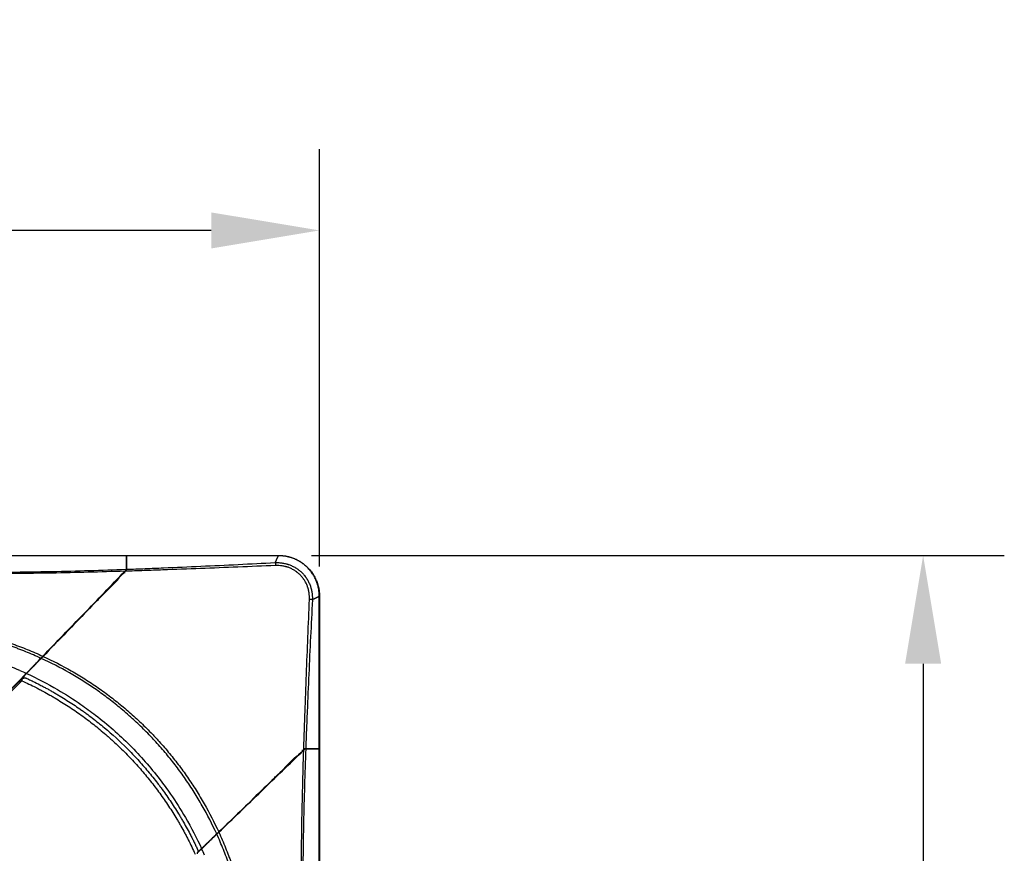
# Model space of a CAD drawing. Units: inches. Extents: x 0 to 10024, y 0 to 3575.
# Drawn here: x 6343 to 6707, y 1814 to 2122 of the extents above; entities that cross this region are included whole.
import ezdxf

# ---------------------------------------------------------------- set-up
doc = ezdxf.new("R2010")
doc.units = ezdxf.units.IN
doc.header["$MEASUREMENT"] = 0
doc.layers.add('LG-DIMENSION', color=7, linetype='Continuous')
doc.layers.add('LG-Product', color=3, linetype='Continuous')
doc.styles.add('GHS', font='Dotum.ttf')
doc.dimstyles.new('LG_DIM', dxfattribs={"dimtxt": 50, "dimasz": 40, "dimexe": 30, "dimexo": 20, "dimgap": 20, "dimtad": 1, "dimdec": 0, "dimzin": 0, "dimdsep": 46, "dimtxsty": 'GHS', "dimcen": 0.09, "dimclrd": 7, "dimclre": 7, "dimadec": 0, "dimazin": 0, "dimtfac": 1, "dimtdec": 0, "dimtix": 1, "dimtofl": 0, "dimtmove": 0, "dimatfit": 3, "dimfxl": 30, "dimtolj": 1, "dimtzin": 0, "dimarcsym": 0})

# ---------------------------------------------------------------- blocks, each defined once
blk = doc.blocks.new('*D13')
at = {"layer": 'Defpoints', "color": 0, "transparency": 16777216}
for p in [(6431.01, 1923.7), (6431.01, 1303.7), (6677.09, 1303.7)]:
    blk.add_point(p, dxfattribs=at)
at = {"layer": 'LG-DIMENSION', "color": 7, "lineweight": -2, "transparency": 16777216}
for p, q in [((6451.01, 1923.7), (6707.09, 1923.7)), ((6677.09, 1883.7), (6677.09, 1343.7)), ((6451.01, 1303.7), (6707.09, 1303.7))]:
    blk.add_line(p, q, dxfattribs=at)
at = {"layer": 'LG-DIMENSION', "color": 7, "transparency": 16777216}
for points in [[(6670.42, 1883.7), (6683.76, 1883.7), (6677.09, 1923.7)], [(6670.42, 1343.7), (6683.76, 1343.7), (6677.09, 1303.7)]]:
    blk.add_solid(points, dxfattribs=at)
at = {"layer": 'LG-DIMENSION', "color": 0, "transparency": 16777216, "insert": (6632.06, 1613.7), "char_height": 50, "attachment_point": 5, "rotation": 90, "style": 'GHS'}
blk.add_mtext('\\A1;620', dxfattribs=at)
blk = doc.blocks.new('*D14')
at = {"layer": 'Defpoints', "color": 0, "transparency": 16777216}
for p in [(5834.07, 2043.79), (5834.07, 1899.62), (6454.01, 1899.62)]:
    blk.add_point(p, dxfattribs=at)
at = {"layer": 'LG-DIMENSION', "color": 7, "lineweight": -2, "transparency": 16777216}
for p, q in [((5834.07, 1919.62), (5834.07, 2073.79)), ((6454.01, 1919.62), (6454.01, 2073.79)), ((6414.01, 2043.79), (5874.07, 2043.79))]:
    blk.add_line(p, q, dxfattribs=at)
at = {"layer": 'LG-DIMENSION', "color": 7, "transparency": 16777216}
for points in [[(5874.07, 2050.45), (5874.07, 2037.12), (5834.07, 2043.79)], [(6414.01, 2050.45), (6414.01, 2037.12), (6454.01, 2043.79)]]:
    blk.add_solid(points, dxfattribs=at)
at = {"layer": 'LG-DIMENSION', "color": 0, "transparency": 16777216, "insert": (6144.04, 2088.82), "char_height": 50, "attachment_point": 5, "style": 'GHS'}
blk.add_mtext('\\A1;620', dxfattribs=at)

msp = doc.modelspace()

# ---------------------------------------------------------------- linework, layer by layer
at = {"layer": 'LG-Product', "linetype": 'Continuous'}
for p, q in [((5905.46, 1923.7), (6382.56, 1923.7)), ((6382.56, 1923.64), (5905.46, 1923.64)), ((6382.56, 1923.7), (6382.56, 1923.64)), ((6382.56, 1923.64), (6382.56, 1918.62)), ((6382.66, 1921.2), (6382.56, 1921.2)), ((6382.66, 1923.64), (6382.66, 1923.7)), ((6382.66, 1923.7), (6438.87, 1923.7)), ((6382.66, 1923.64), (6382.66, 1918.62)), ((6438.87, 1923.64), (6382.66, 1923.64)), ((6453.95, 1852.35), (6453.95, 1908.56)), ((6454.01, 1908.56), (6454.01, 1852.35)), ((6343.31, 1877.58), (6342.19, 1876.43)), ((6344.18, 1878.49), (6343.31, 1877.58)), ((6345.57, 1878.44), (6345.55, 1878.45)), ((6345.58, 1878.44), (6345.57, 1878.44)), ((6453.95, 1852.25), (6448.92, 1852.25)), ((6448.93, 1852.35), (6453.95, 1852.35)), ((6451.51, 1852.35), (6451.51, 1852.25)), ((6454.01, 1852.35), (6453.95, 1852.35)), ((6453.95, 1852.25), (6454.01, 1852.25)), ((6453.95, 1375.15), (6453.95, 1852.25)), ((6454.01, 1852.25), (6454.01, 1375.15)), ((6431.32, 1835.62), (6431.39, 1835.55)), ((6409, 1815.06), (6408.99, 1815.08)), ((6408.99, 1815.08), (6408.99, 1815.08))]:
    msp.add_line(p, q, dxfattribs=at)
for centre, radius, start, end in [((6361.63, 1897.52), 3.7, 35.4164, 37.0069), ((6361.63, 1897.52), 4.2, 36.675, 38.0869), ((6361.63, 1897.52), 4.4, 37.1011, 38.4384), ((6361.63, 1897.52), 4.9, 38.0166, 39.2259), ((6362.87, 1887.25), 9.05, 169.8825, 171.4099), ((6344.11, 1878.02), 0.3, 117.0382, 134.8864), ((6345.45, 1878.17), 0.3, 65.1499, 70.9108), ((6428.12, 1831.03), 3.7, 59.58, 61.1817), ((6428.12, 1831.03), 4.2, 57.6844, 59.0864), ((6428.12, 1831.03), 4.4, 57.0909, 58.4381), ((6428.12, 1831.03), 4.9, 55.7283, 56.9306), ((6408.72, 1814.96), 0.3, 19.702, 24.8942)]:
    msp.add_arc(centre, radius, start, end, dxfattribs=at)
for centre, major_axis, ratio, start_param, end_param in [((6439.01, 1922.7), (0, -1), 0.027145, 2.800407, 3.141593), ((6371.98, 1907.15), (-0.212, 0.212), 0.21528, 3.141593, 4.863946), ((6453.01, 1908.7), (-1, 0), 0.027145, 3.141593, 3.482778), ((6350.62, 1885.58), (-0.212, -0.453), 0.054689, 4.467866, 5.121249), ((6344.11, 1878.02), (-0.212, 0.213), 0.186206, 5.48613, 6.284108), ((6344.11, 1878.02), (0.136, -0.267), 0.465865, 1.997713, 3.141563), ((6344.11, 1878.02), (0.295, -0.052), 0.58825, 1.481226, 2.088292), ((6437.46, 1841.67), (-0.212, 0.212), 0.215293, 4.560832, 6.283185)]:
    msp.add_ellipse(centre, major_axis=major_axis, ratio=ratio, start_param=start_param, end_param=end_param, dxfattribs=at)
for points, knots in [([(6437.67, 1921.08), (6437.68, 1921.09), (6437.69, 1921.12), (6437.71, 1921.16), (6437.73, 1921.21), (6437.75, 1921.25), (6437.77, 1921.29), (6437.79, 1921.33), (6437.81, 1921.37), (6437.83, 1921.41), (6437.85, 1921.45), (6437.87, 1921.49), (6437.89, 1921.53), (6437.9, 1921.57), (6437.92, 1921.61), (6437.94, 1921.65), (6437.96, 1921.69), (6437.98, 1921.73), (6438, 1921.77), (6438.01, 1921.81), (6438.03, 1921.84), (6438.05, 1921.88), (6438.07, 1921.92), (6438.08, 1921.96), (6438.1, 1921.99), (6438.12, 1922.03), (6438.14, 1922.07), (6438.15, 1922.11), (6438.17, 1922.14), (6438.19, 1922.18), (6438.2, 1922.21), (6438.22, 1922.25), (6438.24, 1922.29), (6438.25, 1922.32), (6438.27, 1922.36), (6438.29, 1922.39), (6438.3, 1922.43), (6438.32, 1922.46), (6438.34, 1922.5), (6438.35, 1922.53), (6438.37, 1922.56), (6438.38, 1922.6), (6438.4, 1922.63), (6438.41, 1922.66), (6438.43, 1922.7), (6438.44, 1922.73), (6438.46, 1922.76), (6438.48, 1922.8), (6438.49, 1922.83), (6438.51, 1922.86), (6438.52, 1922.89), (6438.53, 1922.92), (6438.55, 1922.95), (6438.56, 1922.99), (6438.58, 1923.02), (6438.59, 1923.05), (6438.61, 1923.08), (6438.62, 1923.11), (6438.64, 1923.14), (6438.65, 1923.17), (6438.66, 1923.2), (6438.68, 1923.23), (6438.69, 1923.26), (6438.7, 1923.29), (6438.72, 1923.31), (6438.73, 1923.34), (6438.74, 1923.37), (6438.76, 1923.4), (6438.77, 1923.43), (6438.78, 1923.46), (6438.8, 1923.48), (6438.81, 1923.51), (6438.82, 1923.54), (6438.83, 1923.56), (6438.85, 1923.59), (6438.86, 1923.62), (6438.87, 1923.64), (6438.87, 1923.64)], [0, 0, 0, 0, 0.013733, 0.027455, 0.041165, 0.054865, 0.068553, 0.08223, 0.095896, 0.109551, 0.123195, 0.136828, 0.15045, 0.164061, 0.177661, 0.191249, 0.204827, 0.218394, 0.23195, 0.245495, 0.259029, 0.272553, 0.286065, 0.299567, 0.313057, 0.326537, 0.340006, 0.353464, 0.366911, 0.380348, 0.393774, 0.407189, 0.420593, 0.433987, 0.44737, 0.460742, 0.474104, 0.487455, 0.500795, 0.514125, 0.527444, 0.540752, 0.55405, 0.567337, 0.580614, 0.59388, 0.607136, 0.620381, 0.633616, 0.64684, 0.660054, 0.673258, 0.686451, 0.699633, 0.712805, 0.725967, 0.739119, 0.75226, 0.765391, 0.778511, 0.791621, 0.804721, 0.817811, 0.830891, 0.84396, 0.857019, 0.870068, 0.883107, 0.896135, 0.909154, 0.922162, 0.93516, 0.948148, 0.961126, 0.974094, 0.987052, 1, 1, 1, 1]), ([(6438.87, 1923.7), (6438.87, 1923.7), (6438.87, 1923.7), (6438.87, 1923.68), (6438.87, 1923.66), (6438.87, 1923.64)], [0, 0, 0, 0, 0.500678, 0.500678, 1, 1, 1, 1]), ([(6439.01, 1923.7), (6439.51, 1923.7), (6440, 1923.68), (6440.98, 1923.58), (6441.46, 1923.51), (6442.07, 1923.39), (6442.19, 1923.36), (6442.37, 1923.32), (6442.43, 1923.31), (6442.55, 1923.28), (6442.85, 1923.2), (6443.15, 1923.12), (6443.85, 1922.91), (6444.31, 1922.74), (6445.21, 1922.37), (6445.66, 1922.16), (6446.3, 1921.81), (6446.52, 1921.69), (6446.78, 1921.53), (6446.84, 1921.5), (6446.94, 1921.43), (6446.99, 1921.4), (6447.15, 1921.3), (6447.25, 1921.23), (6447.77, 1920.89), (6448.16, 1920.6), (6448.91, 1919.98), (6449.28, 1919.65), (6449.97, 1918.96), (6450.3, 1918.59), (6450.65, 1918.17), (6450.69, 1918.12), (6450.76, 1918.02), (6450.8, 1917.97), (6450.92, 1917.83), (6451.14, 1917.53), (6451.35, 1917.23), (6451.76, 1916.62), (6452.01, 1916.2), (6452.47, 1915.34), (6452.68, 1914.9), (6452.96, 1914.21), (6453.05, 1913.98), (6453.16, 1913.69), (6453.18, 1913.64), (6453.22, 1913.52), (6453.28, 1913.34), (6453.33, 1913.17), (6453.51, 1912.58), (6453.63, 1912.1), (6453.82, 1911.14), (6453.89, 1910.66), (6453.99, 1909.69), (6454.01, 1909.2), (6454.01, 1908.7)], [0, 0, 0, 0, 0.0625, 0.0625, 0.125, 0.125, 0.140625, 0.140625, 0.148437, 0.148437, 0.15625, 0.1875, 0.1875, 0.25, 0.25, 0.3125, 0.3125, 0.34375, 0.34375, 0.351562, 0.351562, 0.359375, 0.359375, 0.375, 0.375, 0.4375, 0.4375, 0.5, 0.5, 0.5625, 0.5625, 0.570312, 0.570312, 0.578125, 0.578125, 0.59375, 0.625, 0.625, 0.6875, 0.6875, 0.75, 0.75, 0.78125, 0.78125, 0.789062, 0.789062, 0.796875, 0.8125, 0.8125, 0.875, 0.875, 0.9375, 0.9375, 1, 1, 1, 1]), ([(6453.95, 1908.71), (6453.95, 1909.2), (6453.93, 1909.69), (6453.83, 1910.66), (6453.75, 1911.14), (6453.56, 1912.09), (6453.44, 1912.56), (6453.26, 1913.15), (6453.21, 1913.33), (6453.15, 1913.5), (6453.11, 1913.62), (6453.09, 1913.67), (6452.98, 1913.96), (6452.9, 1914.19), (6452.61, 1914.87), (6452.41, 1915.31), (6451.95, 1916.16), (6451.7, 1916.58), (6451.29, 1917.19), (6451.15, 1917.39), (6450.93, 1917.68), (6450.86, 1917.78), (6450.74, 1917.93), (6450.7, 1917.97), (6450.63, 1918.07), (6450.28, 1918.5), (6449.91, 1918.91), (6449.22, 1919.59), (6448.86, 1919.92), (6448.11, 1920.54), (6447.72, 1920.83), (6447.21, 1921.17), (6447.11, 1921.24), (6446.95, 1921.34), (6446.9, 1921.37), (6446.8, 1921.43), (6446.54, 1921.59), (6446.27, 1921.75), (6445.63, 1922.09), (6445.19, 1922.3), (6444.29, 1922.67), (6443.83, 1922.84), (6443.13, 1923.05), (6442.9, 1923.12), (6442.6, 1923.2), (6442.54, 1923.21), (6442.42, 1923.24), (6442.36, 1923.25), (6442.18, 1923.3), (6442.06, 1923.32), (6441.46, 1923.44), (6440.98, 1923.52), (6440, 1923.62), (6439.51, 1923.64), (6439.02, 1923.64)], [0, 0, 0, 0, 0.0625, 0.0625, 0.125, 0.125, 0.1875, 0.1875, 0.203125, 0.210937, 0.210937, 0.21875, 0.21875, 0.25, 0.25, 0.3125, 0.3125, 0.375, 0.375, 0.40625, 0.40625, 0.421875, 0.421875, 0.429687, 0.429687, 0.4375, 0.5, 0.5, 0.5625, 0.5625, 0.625, 0.625, 0.640625, 0.640625, 0.648437, 0.648437, 0.65625, 0.6875, 0.6875, 0.75, 0.75, 0.8125, 0.8125, 0.84375, 0.84375, 0.851562, 0.851562, 0.859375, 0.859375, 0.875, 0.875, 0.9375, 0.9375, 1, 1, 1, 1]), ([(6328.01, 1917.53), (6330.29, 1917.53), (6334.83, 1917.54), (6339.38, 1917.58), (6343.93, 1917.63), (6346.2, 1917.66), (6350.75, 1917.74), (6353.02, 1917.78), (6359.84, 1917.92), (6364.39, 1918.03), (6373.47, 1918.3), (6378.02, 1918.45), (6382.56, 1918.62)], [0, 0, 0, 0, 0.125, 0.25, 0.25, 0.375, 0.375, 0.5, 0.5, 0.75, 0.75, 1, 1, 1, 1]), ([(6382.1, 1917.9), (6377.59, 1917.75), (6373.09, 1917.63), (6364.08, 1917.4), (6359.57, 1917.3), (6350.56, 1917.13), (6346.05, 1917.07), (6339.29, 1917.01), (6334.78, 1916.97), (6330.27, 1916.96), (6328.01, 1916.96)], [0, 0, 0, 0, 0.25, 0.25, 0.5, 0.5, 0.75, 0.75, 0.875, 1, 1, 1, 1]), ([(6351.79, 1886.51), (6354.33, 1889.14), (6356.86, 1891.76), (6361.92, 1897), (6366.97, 1902.23), (6374.54, 1910.06), (6379.58, 1915.28), (6382.1, 1917.9)], [0, 0, 0, 0, 0.25, 0.25, 0.5, 0.75, 1, 1, 1, 1]), ([(6382.24, 1917.9), (6379.72, 1915.28), (6374.67, 1910.06), (6369.62, 1904.82), (6364.56, 1899.59), (6362.03, 1896.97), (6356.96, 1891.72), (6354.43, 1889.1), (6351.88, 1886.46)], [0, 0, 0, 0, 0.25, 0.5, 0.5, 0.75, 0.75, 1, 1, 1, 1]), ([(6382.59, 1918.4), (6382.51, 1918.32), (6382.43, 1918.24), (6382.27, 1918.07), (6382.18, 1917.98), (6382.1, 1917.9)], [0, 0, 0, 0, 0.5, 0.5, 1, 1, 1, 1]), ([(6437.78, 1920), (6433.16, 1919.81), (6428.53, 1919.62), (6419.28, 1919.25), (6414.66, 1919.07), (6405.4, 1918.71), (6400.77, 1918.53), (6393.82, 1918.28), (6391.51, 1918.2), (6386.88, 1918.05), (6384.56, 1917.97), (6382.24, 1917.9)], [0, 0, 0, 0, 0.25, 0.25, 0.5, 0.5, 0.75, 0.75, 0.875, 0.875, 1, 1, 1, 1]), ([(6382.24, 1917.9), (6382.31, 1917.98), (6382.39, 1918.05), (6382.53, 1918.19), (6382.59, 1918.26), (6382.66, 1918.33)], [0, 0, 0, 0, 0.5, 0.5, 1, 1, 1, 1]), ([(6382.66, 1918.62), (6384.96, 1918.7), (6387.25, 1918.79), (6391.84, 1918.97), (6394.14, 1919.06), (6401.02, 1919.35), (6405.6, 1919.55), (6414.77, 1919.97), (6419.35, 1920.19), (6428.52, 1920.63), (6433.1, 1920.85), (6437.67, 1921.08)], [0, 0, 0, 0, 0.125, 0.125, 0.25, 0.25, 0.5, 0.5, 0.75, 0.75, 1, 1, 1, 1]), ([(6437.67, 1921.08), (6437.68, 1921.08), (6437.68, 1921.08), (6437.69, 1921.08), (6437.7, 1921.08), (6437.72, 1921.08), (6437.77, 1921.08), (6437.88, 1921.09), (6438.08, 1921.09), (6438.47, 1921.09), (6438.82, 1921.08), (6439.49, 1921.04), (6439.95, 1920.99), (6440.84, 1920.84), (6441.29, 1920.75), (6441.84, 1920.61), (6441.95, 1920.58), (6442.12, 1920.53), (6442.17, 1920.51), (6442.28, 1920.48), (6442.55, 1920.39), (6442.82, 1920.3), (6443.46, 1920.06), (6443.88, 1919.88), (6444.69, 1919.47), (6445.08, 1919.25), (6445.66, 1918.88), (6445.84, 1918.75), (6446.08, 1918.58), (6446.12, 1918.55), (6446.22, 1918.48), (6446.35, 1918.37), (6446.49, 1918.27), (6446.93, 1917.91), (6447.27, 1917.61), (6447.91, 1916.97), (6448.22, 1916.63), (6448.64, 1916.1), (6448.78, 1915.92), (6448.95, 1915.68), (6448.98, 1915.64), (6449.05, 1915.54), (6449.08, 1915.5), (6449.18, 1915.35), (6449.24, 1915.26), (6449.55, 1914.78), (6449.78, 1914.38), (6450.18, 1913.57), (6450.37, 1913.15), (6450.61, 1912.52), (6450.68, 1912.3), (6450.79, 1911.97), (6450.82, 1911.86), (6450.87, 1911.7), (6450.88, 1911.64), (6450.91, 1911.53), (6450.93, 1911.48), (6451.06, 1910.98), (6451.15, 1910.53), (6451.3, 1909.64), (6451.34, 1909.19), (6451.39, 1908.51), (6451.39, 1908.28), (6451.4, 1907.94), (6451.4, 1907.77), (6451.39, 1907.57), (6451.39, 1907.47), (6451.39, 1907.42), (6451.39, 1907.39), (6451.39, 1907.38), (6451.39, 1907.37), (6451.39, 1907.37), (6451.39, 1907.37)], [0, 0, 0, 0, 0.000488, 0.000488, 0.000977, 0.001953, 0.003906, 0.007813, 0.015625, 0.03125, 0.0625, 0.0625, 0.125, 0.125, 0.1875, 0.1875, 0.203125, 0.203125, 0.210938, 0.210938, 0.21875, 0.25, 0.25, 0.3125, 0.3125, 0.375, 0.375, 0.40625, 0.40625, 0.414063, 0.414063, 0.421875, 0.4375, 0.4375, 0.5, 0.5, 0.5625, 0.5625, 0.59375, 0.59375, 0.601563, 0.601563, 0.609375, 0.609375, 0.625, 0.625, 0.6875, 0.6875, 0.75, 0.75, 0.78125, 0.78125, 0.796875, 0.796875, 0.804687, 0.804687, 0.8125, 0.8125, 0.875, 0.875, 0.9375, 0.9375, 0.96875, 0.96875, 0.984375, 0.992188, 0.996094, 0.998047, 0.999023, 0.999512, 0.999512, 1, 1, 1, 1]), ([(6437.67, 1921.08), (6437.68, 1921.02), (6437.7, 1920.95), (6437.71, 1920.8), (6437.72, 1920.71), (6437.74, 1920.53), (6437.75, 1920.43), (6437.77, 1920.22), (6437.77, 1920.11), (6437.78, 1920)], [0, 0, 0, 0, 0.25, 0.25, 0.5, 0.5, 0.75, 0.75, 1, 1, 1, 1]), ([(6450.31, 1907.47), (6450.33, 1907.89), (6450.33, 1908.31), (6450.28, 1909.14), (6450.24, 1909.55), (6450.11, 1910.37), (6450.03, 1910.78), (6449.91, 1911.24), (6449.9, 1911.29), (6449.87, 1911.39), (6449.85, 1911.44), (6449.81, 1911.59), (6449.72, 1911.89), (6449.62, 1912.19), (6449.4, 1912.77), (6449.23, 1913.15), (6448.86, 1913.9), (6448.65, 1914.26), (6448.37, 1914.7), (6448.31, 1914.79), (6448.23, 1914.92), (6448.2, 1914.96), (6448.14, 1915.05), (6447.98, 1915.26), (6447.82, 1915.47), (6447.43, 1915.95), (6447.16, 1916.26), (6446.57, 1916.85), (6446.26, 1917.13), (6445.85, 1917.46), (6445.73, 1917.55), (6445.6, 1917.65), (6445.52, 1917.71), (6445.47, 1917.74), (6445.26, 1917.89), (6445.09, 1918.01), (6444.56, 1918.35), (6444.2, 1918.55), (6443.46, 1918.92), (6443.08, 1919.09), (6442.49, 1919.31), (6442.3, 1919.38), (6442.05, 1919.46), (6442, 1919.47), (6441.9, 1919.5), (6441.84, 1919.52), (6441.69, 1919.56), (6441.59, 1919.59), (6441.09, 1919.72), (6440.68, 1919.8), (6439.86, 1919.93), (6439.45, 1919.97), (6438.62, 1920.02), (6438.2, 1920.02), (6437.78, 1920)], [0, 0, 0, 0, 0.0625, 0.0625, 0.125, 0.125, 0.1875, 0.1875, 0.195312, 0.195312, 0.203125, 0.203125, 0.21875, 0.25, 0.25, 0.3125, 0.3125, 0.375, 0.375, 0.390625, 0.390625, 0.398437, 0.398437, 0.40625, 0.4375, 0.4375, 0.5, 0.5, 0.5625, 0.5625, 0.578125, 0.585937, 0.585937, 0.59375, 0.59375, 0.625, 0.625, 0.6875, 0.6875, 0.75, 0.75, 0.78125, 0.78125, 0.789062, 0.789062, 0.796875, 0.796875, 0.8125, 0.8125, 0.875, 0.875, 0.9375, 0.9375, 1, 1, 1, 1]), ([(6448.21, 1851.93), (6448.28, 1854.25), (6448.36, 1856.57), (6448.51, 1861.2), (6448.59, 1863.51), (6448.84, 1870.46), (6449.02, 1875.09), (6449.38, 1884.35), (6449.56, 1888.97), (6449.93, 1898.22), (6450.12, 1902.85), (6450.31, 1907.47)], [0, 0, 0, 0, 0.125, 0.125, 0.25, 0.25, 0.5, 0.5, 0.75, 0.75, 1, 1, 1, 1]), ([(6451.39, 1907.37), (6451.16, 1902.79), (6450.94, 1898.21), (6450.5, 1889.04), (6450.06, 1879.88), (6449.66, 1870.71), (6449.37, 1863.82), (6449.28, 1861.53), (6449.1, 1856.94), (6449.01, 1854.64), (6448.93, 1852.35)], [0, 0, 0, 0, 0.25, 0.25, 0.5, 0.75, 0.75, 0.875, 0.875, 1, 1, 1, 1]), ([(6451.39, 1907.37), (6451.33, 1907.38), (6451.26, 1907.39), (6451.11, 1907.41), (6451.03, 1907.42), (6450.84, 1907.43), (6450.74, 1907.44), (6450.53, 1907.46), (6450.42, 1907.47), (6450.31, 1907.47)], [0, 0, 0, 0, 0.25, 0.25, 0.5, 0.5, 0.75, 0.75, 1, 1, 1, 1]), ([(6453.95, 1908.56), (6453.94, 1908.56), (6453.93, 1908.55), (6453.9, 1908.54), (6453.87, 1908.52), (6453.85, 1908.51), (6453.82, 1908.5), (6453.79, 1908.49), (6453.76, 1908.47), (6453.74, 1908.46), (6453.71, 1908.45), (6453.68, 1908.43), (6453.65, 1908.42), (6453.62, 1908.41), (6453.6, 1908.39), (6453.57, 1908.38), (6453.54, 1908.37), (6453.51, 1908.35), (6453.48, 1908.34), (6453.45, 1908.33), (6453.42, 1908.31), (6453.39, 1908.3), (6453.36, 1908.28), (6453.33, 1908.27), (6453.29, 1908.25), (6453.26, 1908.24), (6453.23, 1908.23), (6453.2, 1908.21), (6453.17, 1908.2), (6453.14, 1908.18), (6453.1, 1908.17), (6453.07, 1908.15), (6453.04, 1908.14), (6453.01, 1908.12), (6452.97, 1908.1), (6452.94, 1908.09), (6452.91, 1908.07), (6452.87, 1908.06), (6452.84, 1908.04), (6452.81, 1908.03), (6452.77, 1908.01), (6452.74, 1907.99), (6452.7, 1907.98), (6452.67, 1907.96), (6452.63, 1907.94), (6452.6, 1907.93), (6452.56, 1907.91), (6452.52, 1907.89), (6452.49, 1907.88), (6452.45, 1907.86), (6452.42, 1907.84), (6452.38, 1907.83), (6452.34, 1907.81), (6452.3, 1907.79), (6452.27, 1907.77), (6452.23, 1907.76), (6452.19, 1907.74), (6452.15, 1907.72), (6452.12, 1907.7), (6452.08, 1907.69), (6452.04, 1907.67), (6452, 1907.65), (6451.96, 1907.63), (6451.92, 1907.61), (6451.88, 1907.59), (6451.84, 1907.58), (6451.8, 1907.56), (6451.76, 1907.54), (6451.72, 1907.52), (6451.68, 1907.5), (6451.64, 1907.48), (6451.6, 1907.46), (6451.56, 1907.44), (6451.52, 1907.42), (6451.47, 1907.4), (6451.43, 1907.38), (6451.4, 1907.37), (6451.39, 1907.37)], [0, 0, 0, 0, 0.012948, 0.025906, 0.038874, 0.051852, 0.06484, 0.077838, 0.090846, 0.103865, 0.116893, 0.129932, 0.142981, 0.15604, 0.169109, 0.182189, 0.195278, 0.208378, 0.221489, 0.234609, 0.24774, 0.260881, 0.274033, 0.287194, 0.300367, 0.313549, 0.326742, 0.339946, 0.35316, 0.366384, 0.379619, 0.392864, 0.40612, 0.419386, 0.432663, 0.44595, 0.459248, 0.472556, 0.485875, 0.499205, 0.512545, 0.525896, 0.539258, 0.55263, 0.566013, 0.579407, 0.592811, 0.606226, 0.619652, 0.633088, 0.646536, 0.659994, 0.673463, 0.686943, 0.700433, 0.713935, 0.727447, 0.74097, 0.754505, 0.76805, 0.781606, 0.795173, 0.80875, 0.822339, 0.835939, 0.84955, 0.863172, 0.876805, 0.890449, 0.904104, 0.91777, 0.931447, 0.945135, 0.958835, 0.972545, 0.986267, 1, 1, 1, 1]), ([(6453.95, 1908.56), (6453.97, 1908.56), (6453.99, 1908.56), (6454.01, 1908.56), (6454.01, 1908.56), (6454.01, 1908.56)], [0, 0, 0, 0, 0.503463, 0.503463, 1, 1, 1, 1]), ([(6351.07, 1885.76), (6349.22, 1886.61), (6347.34, 1887.41), (6344.51, 1888.56), (6343.56, 1888.93), (6342.13, 1889.47), (6341.66, 1889.64), (6340.7, 1889.99), (6340.22, 1890.16), (6337.82, 1891.01), (6335.89, 1891.64), (6332.97, 1892.52), (6331.99, 1892.81), (6330.52, 1893.21), (6329.78, 1893.41), (6328.92, 1893.64), (6328.49, 1893.75), (6328.3, 1893.8), (6328.18, 1893.83), (6328.12, 1893.85), (6328.06, 1893.86)], [0, 0, 0, 0, 0.25, 0.25, 0.375, 0.375, 0.4375, 0.4375, 0.5, 0.5, 0.75, 0.75, 0.875, 0.875, 0.9375, 0.96875, 0.984375, 0.992188, 0.992188, 1, 1, 1, 1]), ([(6328.28, 1894.77), (6330.3, 1894.26), (6332.3, 1893.71), (6336.28, 1892.51), (6338.26, 1891.87), (6340.71, 1891.01), (6341.2, 1890.83), (6342.18, 1890.48), (6342.66, 1890.3), (6344.12, 1889.75), (6345.09, 1889.37), (6347.99, 1888.2), (6349.9, 1887.38), (6351.79, 1886.51)], [0, 0, 0, 0, 0.25, 0.25, 0.5, 0.5, 0.5625, 0.5625, 0.625, 0.625, 0.75, 0.75, 1, 1, 1, 1]), ([(6351.07, 1885.76), (6350.89, 1885.58), (6350.71, 1885.39), (6350.33, 1884.99), (6350.13, 1884.79), (6349.81, 1884.46), (6349.7, 1884.35), (6349.56, 1884.2), (6349.54, 1884.18), (6349.48, 1884.12), (6349.4, 1884.03), (6349.31, 1883.95), (6349.03, 1883.65), (6348.57, 1883.18), (6348.1, 1882.68), (6347.82, 1882.4), (6347.79, 1882.37), (6347.73, 1882.31), (6347.7, 1882.27), (6347.61, 1882.18), (6347.55, 1882.12), (6347.36, 1881.93), (6347.24, 1881.8), (6346.88, 1881.42), (6346.64, 1881.17), (6346.15, 1880.67), (6345.91, 1880.42), (6345.67, 1880.17)], [0, 0, 0, 0, 0.125, 0.125, 0.25, 0.25, 0.3125, 0.3125, 0.328125, 0.328125, 0.34375, 0.375, 0.375, 0.5, 0.625, 0.625, 0.640625, 0.640625, 0.65625, 0.65625, 0.6875, 0.6875, 0.75, 0.75, 0.875, 0.875, 1, 1, 1, 1]), ([(6351.16, 1885.72), (6350.99, 1885.54), (6350.81, 1885.35), (6350.52, 1885.05), (6350.42, 1884.95), (6350.3, 1884.82), (6350.27, 1884.79), (6350.22, 1884.74), (6350.19, 1884.71), (6350.12, 1884.63), (6350.06, 1884.58), (6349.8, 1884.3), (6349.58, 1884.08), (6349.13, 1883.62), (6348.9, 1883.38), (6348.64, 1883.1), (6348.61, 1883.07), (6348.55, 1883.01), (6348.52, 1882.98), (6348.43, 1882.89), (6348.37, 1882.83), (6348.19, 1882.64), (6348.07, 1882.52), (6347.71, 1882.14), (6347.47, 1881.89), (6347.1, 1881.51), (6346.98, 1881.39), (6346.8, 1881.2), (6346.74, 1881.14), (6346.62, 1881.01), (6346.56, 1880.94), (6346.25, 1880.63), (6346.01, 1880.38), (6345.77, 1880.13)], [0, 0, 0, 0, 0.125, 0.125, 0.1875, 0.1875, 0.203125, 0.203125, 0.21875, 0.21875, 0.25, 0.25, 0.375, 0.375, 0.5, 0.5, 0.515625, 0.515625, 0.53125, 0.53125, 0.5625, 0.5625, 0.625, 0.625, 0.75, 0.75, 0.8125, 0.8125, 0.84375, 0.84375, 0.875, 0.875, 1, 1, 1, 1]), ([(6351.79, 1886.51), (6351.75, 1886.47), (6351.72, 1886.44), (6351.66, 1886.37), (6351.63, 1886.34), (6351.58, 1886.29), (6351.56, 1886.27), (6351.53, 1886.24), (6351.51, 1886.22), (6351.46, 1886.17), (6351.4, 1886.11), (6351.34, 1886.04), (6351.29, 1886), (6351.28, 1885.98), (6351.25, 1885.95), (6351.24, 1885.94), (6351.19, 1885.89), (6351.17, 1885.86), (6351.12, 1885.81), (6351.09, 1885.79), (6351.07, 1885.76)], [0, 0, 0, 0, 0.125, 0.125, 0.25, 0.25, 0.3125, 0.3125, 0.375, 0.375, 0.5, 0.625, 0.625, 0.6875, 0.6875, 0.75, 0.75, 0.875, 0.875, 1, 1, 1, 1]), ([(6351.16, 1885.72), (6351.19, 1885.74), (6351.21, 1885.77), (6351.26, 1885.82), (6351.29, 1885.85), (6351.33, 1885.89), (6351.35, 1885.91), (6351.38, 1885.94), (6351.39, 1885.95), (6351.43, 1886), (6351.5, 1886.06), (6351.56, 1886.13), (6351.61, 1886.18), (6351.62, 1886.19), (6351.66, 1886.23), (6351.67, 1886.24), (6351.72, 1886.3), (6351.75, 1886.33), (6351.82, 1886.4), (6351.85, 1886.43), (6351.88, 1886.46)], [0, 0, 0, 0, 0.125, 0.125, 0.25, 0.25, 0.3125, 0.3125, 0.375, 0.375, 0.5, 0.625, 0.625, 0.6875, 0.6875, 0.75, 0.75, 0.875, 0.875, 1, 1, 1, 1]), ([(6416.03, 1820.86), (6414.4, 1824.43), (6412.61, 1827.9), (6409.73, 1832.97), (6408.73, 1834.63), (6406.66, 1837.91), (6405.6, 1839.53), (6403.39, 1842.72), (6402.25, 1844.29), (6399.9, 1847.39), (6398.68, 1848.91), (6396.18, 1851.91), (6394.9, 1853.38), (6393.24, 1855.2), (6392.91, 1855.56), (6392.41, 1856.1), (6392.24, 1856.28), (6391.9, 1856.63), (6391.05, 1857.53), (6390.19, 1858.4), (6388.11, 1860.49), (6386.68, 1861.85), (6384.87, 1863.51), (6384.5, 1863.84), (6383.77, 1864.5), (6383.4, 1864.82), (6382.29, 1865.79), (6381.54, 1866.43), (6379.28, 1868.32), (6377.75, 1869.54), (6374.64, 1871.9), (6373.07, 1873.05), (6368.27, 1876.37), (6364.98, 1878.44), (6358.21, 1882.3), (6354.73, 1884.08), (6351.16, 1885.72)], [0, 0, 0, 0, 0.125, 0.125, 0.1875, 0.1875, 0.25, 0.25, 0.3125, 0.3125, 0.375, 0.375, 0.4375, 0.4375, 0.453125, 0.453125, 0.460938, 0.460938, 0.46875, 0.5, 0.5, 0.5625, 0.5625, 0.578125, 0.578125, 0.59375, 0.59375, 0.625, 0.625, 0.6875, 0.6875, 0.75, 0.75, 0.875, 0.875, 1, 1, 1, 1]), ([(6351.88, 1886.46), (6355.45, 1884.82), (6358.92, 1883.03), (6364, 1880.14), (6365.67, 1879.14), (6368.13, 1877.58), (6368.95, 1877.05), (6370.57, 1875.98), (6371.38, 1875.43), (6373.78, 1873.77), (6375.35, 1872.62), (6378.46, 1870.25), (6379.99, 1869.03), (6382.25, 1867.14), (6383, 1866.5), (6384.48, 1865.21), (6385.22, 1864.55), (6387.39, 1862.56), (6388.81, 1861.2), (6390.9, 1859.11), (6391.59, 1858.41), (6392.44, 1857.52), (6392.61, 1857.34), (6392.95, 1856.98), (6393.12, 1856.8), (6393.62, 1856.27), (6393.95, 1855.9), (6395.61, 1854.09), (6396.9, 1852.62), (6399.4, 1849.62), (6400.61, 1848.09), (6402.97, 1845), (6404.11, 1843.43), (6406.32, 1840.24), (6407.39, 1838.63), (6409.46, 1835.34), (6410.46, 1833.68), (6413.35, 1828.62), (6415.14, 1825.15), (6416.78, 1821.58)], [0, 0, 0, 0, 0.125, 0.125, 0.1875, 0.1875, 0.21875, 0.21875, 0.25, 0.25, 0.3125, 0.3125, 0.375, 0.375, 0.40625, 0.40625, 0.4375, 0.4375, 0.5, 0.5, 0.53125, 0.53125, 0.539063, 0.539063, 0.546875, 0.546875, 0.5625, 0.5625, 0.625, 0.625, 0.6875, 0.6875, 0.75, 0.75, 0.8125, 0.8125, 0.875, 0.875, 1, 1, 1, 1]), ([(6338.06, 1872.27), (6338.56, 1872.76), (6339.05, 1873.26), (6339.79, 1874), (6340.04, 1874.25), (6340.53, 1874.74), (6340.78, 1874.99), (6341.52, 1875.73), (6342.01, 1876.23), (6343, 1877.21), (6343.5, 1877.7), (6343.99, 1878.2)], [0, 0, 0, 0, 0.25, 0.25, 0.375, 0.375, 0.5, 0.5, 0.75, 0.75, 1, 1, 1, 1]), ([(6343.99, 1878.2), (6343.99, 1878.14), (6344, 1878.09), (6344, 1877.97), (6344.01, 1877.91), (6344.01, 1877.82), (6344.02, 1877.79), (6344.02, 1877.72), (6344.02, 1877.69), (6344.03, 1877.62), (6344.03, 1877.59), (6344.03, 1877.54), (6344.04, 1877.52), (6344.04, 1877.49), (6344.04, 1877.47), (6344.04, 1877.46)], [0, 0, 0, 0, 0.25, 0.25, 0.5, 0.5, 0.625, 0.625, 0.75, 0.75, 0.875, 0.875, 0.9375, 0.9375, 1, 1, 1, 1]), ([(6344.04, 1877.46), (6344.04, 1877.46), (6344.04, 1877.46), (6344.04, 1877.47), (6344.04, 1877.49), (6344.05, 1877.5), (6344.05, 1877.52), (6344.05, 1877.54), (6344.06, 1877.59), (6344.07, 1877.62), (6344.08, 1877.72), (6344.09, 1877.78), (6344.11, 1877.9), (6344.12, 1877.96), (6344.15, 1878.08), (6344.16, 1878.13), (6344.17, 1878.19)], [0, 0, 0, 0, 0.015625, 0.015625, 0.03125, 0.0625, 0.0625, 0.125, 0.125, 0.25, 0.25, 0.5, 0.5, 0.75, 0.75, 1, 1, 1, 1]), ([(6344.56, 1878.36), (6344.53, 1878.35), (6344.44, 1878.34), (6344.34, 1878.31), (6344.24, 1878.28), (6344.19, 1878.26), (6344.14, 1878.25)], [0, 0, 0, 0, 0.24834, 0.666595, 0.666595, 1, 1, 1, 1]), ([(6344.17, 1878.19), (6344.23, 1878.23), (6344.3, 1878.26), (6344.42, 1878.32), (6344.48, 1878.35), (6344.61, 1878.4), (6344.73, 1878.44), (6344.85, 1878.47), (6344.93, 1878.48), (6344.94, 1878.48), (6344.97, 1878.49), (6345.02, 1878.49), (6345.06, 1878.5), (6345.15, 1878.5), (6345.26, 1878.5), (6345.37, 1878.49), (6345.47, 1878.47), (6345.52, 1878.46), (6345.57, 1878.44)], [0, 0, 0, 0, 0.125, 0.125, 0.25, 0.25, 0.375, 0.5, 0.5, 0.53125, 0.53125, 0.5625, 0.625, 0.625, 0.75, 0.875, 0.875, 1, 1, 1, 1]), ([(6345.57, 1878.44), (6346.01, 1878.24), (6346.44, 1878.04), (6347.3, 1877.63), (6347.73, 1877.42), (6349.02, 1876.79), (6349.88, 1876.36), (6351.15, 1875.7), (6351.58, 1875.48), (6352.42, 1875.03), (6352.84, 1874.81), (6353.69, 1874.35), (6354.11, 1874.12), (6354.94, 1873.65), (6355.36, 1873.42), (6355.98, 1873.06), (6356.19, 1872.94), (6356.6, 1872.7), (6356.81, 1872.58), (6357.43, 1872.21), (6358.66, 1871.48), (6360.69, 1870.22), (6362.3, 1869.18), (6363.89, 1868.12), (6364.68, 1867.58), (6365.67, 1866.9), (6365.86, 1866.76), (6366.25, 1866.48), (6366.84, 1866.07), (6368.2, 1865.09), (6370.87, 1863.08), (6373.1, 1861.3), (6377.46, 1857.65), (6380.25, 1855.09), (6384.27, 1851.08), (6385.58, 1849.71), (6388.14, 1846.92), (6389.39, 1845.49), (6391.83, 1842.58), (6393.03, 1841.09), (6394.48, 1839.2), (6394.91, 1838.63), (6395.34, 1838.05), (6395.63, 1837.67), (6395.77, 1837.47), (6396.48, 1836.51), (6397.03, 1835.73), (6398.13, 1834.16), (6398.67, 1833.37), (6399.73, 1831.78), (6400.77, 1830.18), (6402.03, 1828.15), (6402.76, 1826.92), (6403.13, 1826.3), (6403.25, 1826.09), (6403.49, 1825.68), (6403.61, 1825.48), (6404.2, 1824.44), (6404.67, 1823.61), (6405.58, 1821.93), (6406.03, 1821.08), (6406.69, 1819.81), (6406.91, 1819.38), (6407.34, 1818.53), (6407.55, 1818.1), (6407.97, 1817.24), (6408.18, 1816.81), (6408.59, 1815.95), (6408.79, 1815.51), (6408.99, 1815.08)], [0, 0, 0, 0, 0.015625, 0.015625, 0.03125, 0.03125, 0.0625, 0.0625, 0.078125, 0.078125, 0.09375, 0.09375, 0.109375, 0.109375, 0.125, 0.125, 0.132812, 0.132812, 0.140625, 0.140625, 0.15625, 0.1875, 0.21875, 0.21875, 0.25, 0.25, 0.257812, 0.257812, 0.265625, 0.28125, 0.3125, 0.375, 0.375, 0.5, 0.5, 0.5625, 0.5625, 0.625, 0.625, 0.6875, 0.6875, 0.703125, 0.710937, 0.710937, 0.71875, 0.71875, 0.75, 0.75, 0.78125, 0.78125, 0.8125, 0.84375, 0.859375, 0.859375, 0.867187, 0.867187, 0.875, 0.875, 0.90625, 0.90625, 0.9375, 0.9375, 0.953125, 0.953125, 0.96875, 0.96875, 0.984375, 0.984375, 1, 1, 1, 1]), ([(6345.77, 1880.13), (6349.65, 1878.35), (6353.45, 1876.37), (6360.2, 1872.45), (6363.07, 1870.63), (6367.69, 1867.43), (6369.48, 1866.12), (6375.79, 1861.25), (6379.9, 1857.64), (6383.91, 1853.63), (6383.91, 1853.63), (6387.92, 1849.62), (6391.53, 1845.52), (6396.38, 1839.23), (6397.7, 1837.43), (6400.9, 1832.81), (6402.73, 1829.93), (6406.67, 1823.17), (6408.66, 1819.35), (6410.44, 1815.46)], [0, 0, 0, 0, 0.138747, 0.138747, 0.248435, 0.248435, 0.319321, 0.319321, 0.499896, 0.499896, 0.499997, 0.499997, 0.68047, 0.68047, 0.751559, 0.751559, 0.861044, 0.861044, 1, 1, 1, 1]), ([(6338.51, 1871.9), (6338.97, 1872.37), (6339.43, 1872.83), (6340.36, 1873.75), (6340.82, 1874.22), (6342.2, 1875.6), (6343.12, 1876.53), (6344.04, 1877.46)], [0, 0, 0, 0, 0.25, 0.25, 0.5, 0.5, 1, 1, 1, 1]), ([(6344.04, 1877.46), (6345.8, 1876.66), (6347.54, 1875.82), (6349.7, 1874.72), (6350.13, 1874.5), (6350.98, 1874.05), (6352.27, 1873.36), (6353.54, 1872.66), (6354.8, 1871.94), (6355.22, 1871.7), (6356.05, 1871.22), (6356.47, 1870.97), (6357.72, 1870.22), (6358.54, 1869.72), (6360.99, 1868.17), (6362.6, 1867.11), (6365.77, 1864.91), (6367.33, 1863.77), (6370.4, 1861.43), (6371.91, 1860.23), (6374.13, 1858.36), (6374.87, 1857.73), (6375.78, 1856.94), (6375.96, 1856.78), (6376.32, 1856.46), (6376.87, 1855.97), (6377.4, 1855.48), (6379.19, 1853.85), (6380.58, 1852.52), (6383.29, 1849.8), (6384.62, 1848.41), (6387.2, 1845.58), (6388.46, 1844.14), (6390.91, 1841.21), (6392.1, 1839.71), (6394.42, 1836.67), (6395.54, 1835.12), (6397.73, 1831.98), (6398.79, 1830.37), (6400.32, 1827.93), (6401.08, 1826.7), (6401.94, 1825.24), (6402.31, 1824.62), (6402.55, 1824.2), (6402.67, 1823.99), (6403.26, 1822.94), (6403.97, 1821.67), (6404.65, 1820.38), (6405.1, 1819.53), (6405.32, 1819.1), (6406.42, 1816.94), (6407.26, 1815.2), (6408.06, 1813.44)], [0, 0, 0, 0, 0.0625, 0.0625, 0.078125, 0.078125, 0.09375, 0.125, 0.125, 0.140625, 0.140625, 0.15625, 0.15625, 0.1875, 0.1875, 0.25, 0.25, 0.3125, 0.3125, 0.375, 0.375, 0.40625, 0.40625, 0.414063, 0.414063, 0.421875, 0.4375, 0.4375, 0.5, 0.5, 0.5625, 0.5625, 0.625, 0.625, 0.6875, 0.6875, 0.75, 0.75, 0.8125, 0.8125, 0.84375, 0.859375, 0.867187, 0.867187, 0.875, 0.875, 0.90625, 0.921875, 0.921875, 0.9375, 0.9375, 1, 1, 1, 1]), ([(6448.92, 1852.25), (6448.76, 1847.71), (6448.61, 1843.16), (6448.34, 1834.08), (6448.23, 1829.53), (6448.09, 1822.71), (6448.04, 1820.44), (6447.97, 1815.89), (6447.94, 1813.62), (6447.89, 1809.07), (6447.85, 1804.53), (6447.84, 1799.98), (6447.84, 1797.7)], [0, 0, 0, 0, 0.25, 0.25, 0.5, 0.5, 0.625, 0.625, 0.75, 0.75, 0.875, 1, 1, 1, 1]), ([(6448.2, 1851.79), (6448.29, 1851.87), (6448.37, 1851.95), (6448.53, 1852.1), (6448.61, 1852.18), (6448.68, 1852.25)], [0, 0, 0, 0, 0.5, 0.5, 1, 1, 1, 1]), ([(6448.64, 1852.35), (6448.57, 1852.28), (6448.5, 1852.21), (6448.36, 1852.08), (6448.28, 1852), (6448.21, 1851.93)], [0, 0, 0, 0, 0.5, 0.5, 1, 1, 1, 1]), ([(6448.21, 1851.93), (6445.59, 1849.41), (6442.98, 1846.88), (6437.75, 1841.83), (6432.52, 1836.78), (6424.66, 1829.2), (6419.41, 1824.12), (6416.78, 1821.58)], [0, 0, 0, 0, 0.25, 0.25, 0.5, 0.75, 1, 1, 1, 1]), ([(6416.82, 1821.48), (6419.45, 1824.02), (6424.7, 1829.09), (6429.93, 1834.14), (6435.15, 1839.19), (6437.76, 1841.71), (6442.98, 1846.75), (6445.59, 1849.27), (6448.2, 1851.79)], [0, 0, 0, 0, 0.25, 0.5, 0.5, 0.75, 0.75, 1, 1, 1, 1]), ([(6447.27, 1797.7), (6447.27, 1799.96), (6447.28, 1804.47), (6447.32, 1808.98), (6447.38, 1815.74), (6447.44, 1820.25), (6447.6, 1829.26), (6447.7, 1833.77), (6447.93, 1842.78), (6448.06, 1847.28), (6448.2, 1851.79)], [0, 0, 0, 0, 0.125, 0.25, 0.25, 0.5, 0.5, 0.75, 0.75, 1, 1, 1, 1]), ([(6416.03, 1820.86), (6415.86, 1820.69), (6415.67, 1820.51), (6415.37, 1820.22), (6415.27, 1820.12), (6415.13, 1819.99), (6415.11, 1819.97), (6415.05, 1819.91), (6415.03, 1819.89), (6414.95, 1819.81), (6414.89, 1819.76), (6414.62, 1819.49), (6414.39, 1819.28), (6413.93, 1818.83), (6413.69, 1818.6), (6413.42, 1818.33), (6413.38, 1818.3), (6413.32, 1818.24), (6413.29, 1818.21), (6413.2, 1818.12), (6413.14, 1818.06), (6412.95, 1817.88), (6412.83, 1817.76), (6412.45, 1817.4), (6412.2, 1817.16), (6411.83, 1816.8), (6411.7, 1816.68), (6411.51, 1816.49), (6411.45, 1816.43), (6411.32, 1816.31), (6411.26, 1816.25), (6410.94, 1815.94), (6410.69, 1815.7), (6410.44, 1815.46)], [0, 0, 0, 0, 0.125, 0.125, 0.1875, 0.1875, 0.203125, 0.203125, 0.21875, 0.21875, 0.25, 0.25, 0.375, 0.375, 0.5, 0.5, 0.515625, 0.515625, 0.53125, 0.53125, 0.5625, 0.5625, 0.625, 0.625, 0.75, 0.75, 0.8125, 0.8125, 0.84375, 0.84375, 0.875, 0.875, 1, 1, 1, 1]), ([(6416.08, 1820.76), (6415.9, 1820.59), (6415.71, 1820.41), (6415.31, 1820.02), (6415.1, 1819.82), (6414.85, 1819.58), (6414.83, 1819.56), (6414.77, 1819.5), (6414.74, 1819.48), (6414.66, 1819.4), (6414.6, 1819.34), (6414.43, 1819.18), (6414.32, 1819.07), (6413.97, 1818.73), (6413.73, 1818.5), (6413.37, 1818.15), (6413.24, 1818.03), (6413.09, 1817.88), (6413.06, 1817.85), (6412.99, 1817.79), (6412.9, 1817.69), (6412.81, 1817.6), (6412.49, 1817.3), (6412.24, 1817.06), (6411.74, 1816.58), (6411.49, 1816.33), (6411.17, 1816.03), (6411.11, 1815.97), (6410.98, 1815.85), (6410.92, 1815.78), (6410.73, 1815.6), (6410.61, 1815.48), (6410.48, 1815.36)], [0, 0, 0, 0, 0.125, 0.125, 0.25, 0.25, 0.265625, 0.265625, 0.28125, 0.28125, 0.3125, 0.3125, 0.375, 0.375, 0.5, 0.5, 0.5625, 0.5625, 0.578125, 0.578125, 0.59375, 0.625, 0.625, 0.75, 0.75, 0.875, 0.875, 0.90625, 0.90625, 0.9375, 0.9375, 1, 1, 1, 1]), ([(6416.78, 1821.58), (6416.74, 1821.55), (6416.71, 1821.51), (6416.64, 1821.45), (6416.61, 1821.42), (6416.56, 1821.37), (6416.54, 1821.35), (6416.51, 1821.32), (6416.49, 1821.3), (6416.44, 1821.25), (6416.38, 1821.19), (6416.31, 1821.13), (6416.27, 1821.09), (6416.25, 1821.07), (6416.22, 1821.04), (6416.21, 1821.03), (6416.16, 1820.98), (6416.13, 1820.96), (6416.08, 1820.91), (6416.06, 1820.88), (6416.03, 1820.86)], [0, 0, 0, 0, 0.125, 0.125, 0.25, 0.25, 0.3125, 0.3125, 0.375, 0.375, 0.5, 0.625, 0.625, 0.6875, 0.6875, 0.75, 0.75, 0.875, 0.875, 1, 1, 1, 1]), ([(6416.08, 1820.76), (6416.1, 1820.79), (6416.13, 1820.81), (6416.18, 1820.86), (6416.21, 1820.89), (6416.25, 1820.93), (6416.26, 1820.94), (6416.29, 1820.97), (6416.31, 1820.99), (6416.36, 1821.03), (6416.42, 1821.1), (6416.49, 1821.16), (6416.54, 1821.21), (6416.55, 1821.22), (6416.59, 1821.26), (6416.6, 1821.27), (6416.65, 1821.32), (6416.69, 1821.35), (6416.75, 1821.42), (6416.79, 1821.45), (6416.82, 1821.48)], [0, 0, 0, 0, 0.125, 0.125, 0.25, 0.25, 0.3125, 0.3125, 0.375, 0.375, 0.5, 0.625, 0.625, 0.6875, 0.6875, 0.75, 0.75, 0.875, 0.875, 1, 1, 1, 1]), ([(6424.18, 1797.72), (6424.05, 1798.22), (6423.92, 1798.71), (6423.66, 1799.7), (6423.53, 1800.19), (6423.12, 1801.66), (6422.84, 1802.64), (6421.96, 1805.57), (6421.32, 1807.5), (6420.48, 1809.91), (6420.31, 1810.38), (6419.96, 1811.34), (6419.78, 1811.82), (6419.24, 1813.25), (6418.87, 1814.2), (6417.73, 1817.04), (6416.92, 1818.91), (6416.08, 1820.76)], [0, 0, 0, 0, 0.0625, 0.0625, 0.125, 0.125, 0.25, 0.25, 0.5, 0.5, 0.5625, 0.5625, 0.625, 0.625, 0.75, 0.75, 1, 1, 1, 1]), ([(6416.82, 1821.48), (6417.69, 1819.59), (6418.51, 1817.68), (6419.68, 1814.78), (6420.06, 1813.81), (6420.61, 1812.35), (6420.79, 1811.86), (6421.15, 1810.88), (6421.32, 1810.39), (6422.19, 1807.94), (6422.83, 1805.96), (6423.73, 1802.97), (6424.01, 1801.97), (6424.43, 1800.46), (6424.56, 1799.96), (6424.83, 1798.95), (6424.96, 1798.45), (6425.08, 1797.94)], [0, 0, 0, 0, 0.25, 0.25, 0.375, 0.375, 0.4375, 0.4375, 0.5, 0.5, 0.75, 0.75, 0.875, 0.875, 0.9375, 0.9375, 1, 1, 1, 1]), ([(6408.99, 1815.08), (6409.01, 1815.03), (6409.04, 1814.91), (6409.07, 1814.74), (6409.07, 1814.62), (6409.07, 1814.52), (6409.07, 1814.49), (6409.06, 1814.44), (6409.06, 1814.43), (6409.06, 1814.39), (6409.05, 1814.31), (6409.03, 1814.23), (6409, 1814.1), (6408.98, 1814.04), (6408.93, 1813.9), (6408.9, 1813.84), (6408.86, 1813.73), (6408.84, 1813.7), (6408.81, 1813.63), (6408.79, 1813.6), (6408.77, 1813.56)], [0, 0, 0, 0, 0.125, 0.25, 0.375, 0.375, 0.4375, 0.4375, 0.46875, 0.46875, 0.5, 0.625, 0.625, 0.75, 0.75, 0.875, 0.875, 0.9375, 0.9375, 1, 1, 1, 1])]:
    msp.add_open_spline(points, degree=3, knots=knots, dxfattribs=at)
for points, degree in [([(6438.87, 1923.7), (6438.92, 1923.7), (6438.96, 1923.7), (6439.01, 1923.7)], 3), ([(6439.02, 1923.64), (6438.97, 1923.64), (6438.92, 1923.64), (6438.87, 1923.64)], 3), ([(6382.56, 1918.62), (6382.56, 1918.55), (6382.56, 1918.48), (6382.56, 1918.4)], 3), ([(6382.66, 1918.33), (6382.66, 1918.39), (6382.66, 1918.49), (6382.66, 1918.58), (6382.66, 1918.62)], 3), ([(6372, 1907.23), (6374.68, 1909.91), (6377.37, 1912.6), (6380.05, 1915.29)], 3), ([(6381.67, 1917.45), (6381.86, 1917.46), (6382.05, 1917.46), (6382.24, 1917.47)], 3), ([(6453.95, 1908.56), (6453.95, 1908.61), (6453.95, 1908.66), (6453.95, 1908.71)], 3), ([(6454.01, 1908.7), (6454.01, 1908.65), (6454.01, 1908.61), (6454.01, 1908.56)], 3), ([(6343.34, 1881.21), (6337.87, 1883.58), (6332.23, 1885.56), (6326.29, 1887.21)], 3), ([(6343.34, 1881.21), (6344.12, 1880.87), (6344.9, 1880.53), (6345.67, 1880.17)], 3), ([(6343.9, 1878.23), (6340.93, 1875.28), (6337.97, 1872.31)], 2), ([(6345.67, 1880.17), (6344.86, 1879.33), (6344.05, 1878.49), (6343.23, 1877.65)], 3), ([(6344.18, 1878.49), (6344.2, 1878.5), (6344.21, 1878.52), (6344.23, 1878.54)], 3), ([(6344.49, 1878.32), (6344.39, 1878.37), (6344.28, 1878.43), (6344.18, 1878.49)], 3), ([(6345.77, 1880.13), (6345.26, 1879.6), (6344.74, 1879.07), (6344.23, 1878.54)], 3), ([(6448.93, 1852.35), (6448.89, 1852.35), (6448.8, 1852.35), (6448.69, 1852.35), (6448.64, 1852.35)], 3), ([(6448.68, 1852.25), (6448.73, 1852.25), (6448.81, 1852.25), (6448.89, 1852.25), (6448.92, 1852.25)], 3), ([(6445.6, 1849.74), (6442.91, 1847.06), (6440.22, 1844.37), (6437.54, 1841.69)], 3), ([(6447.76, 1851.36), (6447.77, 1851.55), (6447.77, 1851.74), (6447.78, 1851.93)], 3), ([(6428.27, 1832.18), (6428.23, 1832.19), (6428.19, 1832.19), (6428.14, 1832.19)], 3), ([(6408.85, 1813.92), (6408.83, 1813.91), (6408.82, 1813.89), (6408.8, 1813.88)], 3), ([(6410.44, 1815.46), (6409.91, 1814.95), (6409.38, 1814.44), (6408.85, 1813.92)], 3), ([(6410.48, 1815.36), (6409.96, 1814.86), (6409.44, 1814.36), (6408.93, 1813.86)], 3), ([(6411.52, 1813.03), (6411.18, 1813.81), (6410.84, 1814.59), (6410.48, 1815.36)], 3)]:
    msp.add_open_spline(points, degree=degree, dxfattribs=at)

# ---------------------------------------------------------------- dimensions: what is measured, and where the dimension line sits
at = {"layer": 'LG-DIMENSION'}
dim = msp.add_linear_dim(base=(5834.07, 2043.79), p1=(6454.01, 1899.62), p2=(5834.07, 1899.62), dimstyle='LG_DIM', override={"dimfxl": 0.18}, dxfattribs=at)
dim.commit()
dim.dimension.update_dxf_attribs({"geometry": '*D14', "text_midpoint": (6144.04, 2088.82)})
dim = msp.add_linear_dim(base=(6677.09, 1303.7), p1=(6431.01, 1923.7), p2=(6431.01, 1303.7), angle=90, dimstyle='LG_DIM', override={"dimfxl": 0.18}, dxfattribs=at)
dim.commit()
dim.dimension.update_dxf_attribs({"geometry": '*D13', "text_midpoint": (6632.06, 1613.7)})

doc.saveas('drawing.dxf')
